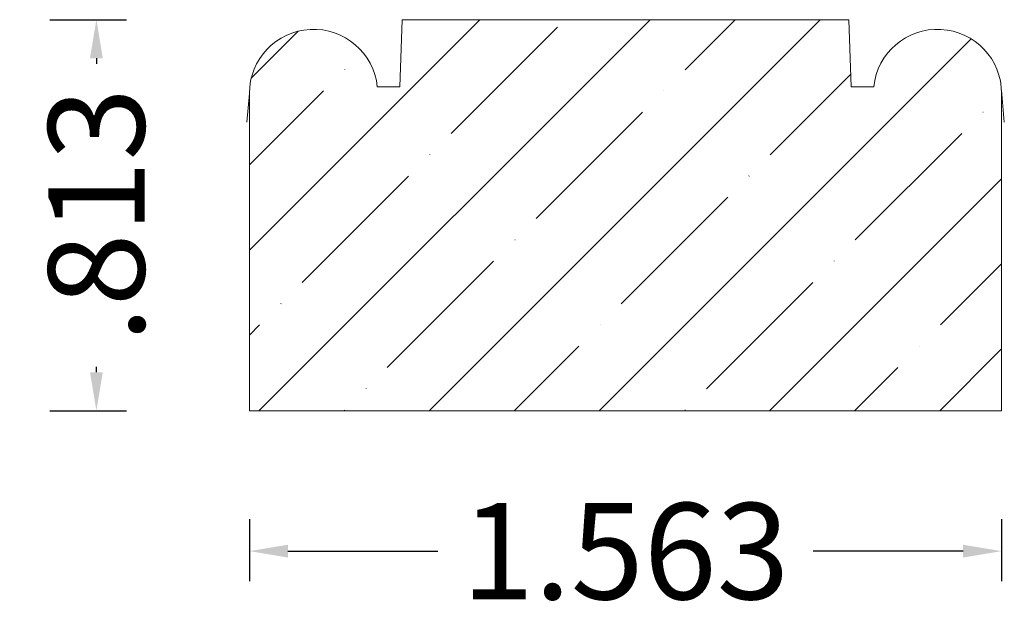
# Model space of a CAD drawing. Units: inches. Extents: x -14.42 to -12.37, y 11.46 to 12.7.
import ezdxf

# ---------------------------------------------------------------- set-up
doc = ezdxf.new("R2010")
doc.units = ezdxf.units.IN
doc.header["$MEASUREMENT"] = 0
doc.layers.get('0').update_dxf_attribs({"lineweight": 0})
doc.layers.add('Dimensions', color=7, linetype='Continuous', lineweight=0)
doc.styles.get("Standard").update_dxf_attribs({"font": 'Arial.ttf'})
doc.dimstyles.get("Standard").update_dxf_attribs({"dimtxt": 0.166667, "dimasz": 0.14, "dimexe": 0.13, "dimexo": 0.0625, "dimgap": 0.06, "dimtad": 0, "dimzin": 0, "dimdsep": 46, "dimtxsty": 'Standard', "dimcen": 0, "dimazin": 0, "dimtfac": 1, "dimtofl": 0, "dimtmove": 0, "dimatfit": 3, "dimfxl": 1, "dimtolj": 1, "dimtzin": 0, "dimarcsym": 0})

# ---------------------------------------------------------------- blocks, each defined once
blk = doc.blocks.new('*D0')
at = {"layer": 'Defpoints', "color": 0, "linetype": 'Continuous', "transparency": 16777216}
for p in [(-14.4194, 12.6994), (-14.2601, 12.6994), (-14.4194, 11.8869)]:
    blk.add_point(p, dxfattribs=at)
at = {"layer": 'Dimensions', "color": 7, "linetype": 'ByBlock', "lineweight": -2, "transparency": 16777216}
for p, q in [((-14.3569, 12.6994), (-14.1976, 12.6994)), ((-14.2601, 12.6194), (-14.2601, 12.608)), ((-14.2601, 11.9669), (-14.2601, 11.9783)), ((-14.3569, 11.8869), (-14.1976, 11.8869))]:
    blk.add_line(p, q, dxfattribs=at)
at = {"layer": 'Dimensions', "color": 7, "linetype": 'Continuous', "transparency": 16777216}
for points in [[(-14.2734, 12.6194), (-14.2468, 12.6194), (-14.2601, 12.6994)], [(-14.2734, 11.9669), (-14.2468, 11.9669), (-14.2601, 11.8869)]]:
    blk.add_solid(points, dxfattribs=at)
at = {"layer": 'Dimensions', "color": 7, "linetype": 'Continuous', "lineweight": 20, "transparency": 16777216, "insert": (-14.2601, 12.2932), "char_height": 0.2, "attachment_point": 5, "rotation": 90}
blk.add_mtext('\\A1;.813', dxfattribs=at)
blk = doc.blocks.new('*D1')
at = {"layer": 'Defpoints', "color": 0, "linetype": 'Continuous', "transparency": 16777216}
for p in [(-13.9422, 11.7243), (-12.3797, 11.7243), (-13.9422, 11.5952)]:
    blk.add_point(p, dxfattribs=at)
at = {"layer": 'Dimensions', "color": 7, "linetype": 'ByBlock', "lineweight": -2, "transparency": 16777216}
for p, q in [((-13.9422, 11.6618), (-13.9422, 11.5327)), ((-12.3797, 11.6618), (-12.3797, 11.5327)), ((-13.8622, 11.5952), (-13.5509, 11.5952)), ((-12.4597, 11.5952), (-12.7711, 11.5952))]:
    blk.add_line(p, q, dxfattribs=at)
at = {"layer": 'Dimensions', "color": 7, "linetype": 'Continuous', "transparency": 16777216}
for points in [[(-13.8622, 11.6085), (-13.8622, 11.5819), (-13.9422, 11.5952)], [(-12.4597, 11.6085), (-12.4597, 11.5819), (-12.3797, 11.5952)]]:
    blk.add_solid(points, dxfattribs=at)
at = {"layer": 'Dimensions', "color": 7, "linetype": 'Continuous', "lineweight": 20, "transparency": 16777216, "insert": (-13.161, 11.5952), "char_height": 0.2, "attachment_point": 5}
blk.add_mtext('\\A1;1.563', dxfattribs=at)

msp = doc.modelspace()

# ---------------------------------------------------------------- hatches: boundary and pattern name
at = {"linetype": 'Continuous', "lineweight": 20}
h = msp.add_hatch(dxfattribs=at)
h.set_pattern_fill('ANSI35', style=0)
h.set_pattern_definition([(45, (0.17678, 0), (-0.1767767, 0.1767767), [0.3125, -0.0625, 0.0004375, -0.0620625]), (45, (0, 0), (-0.1767767, 0.1767767), [])])
h.paths.add_polyline_path([(-13.9422, 12.5462), (-13.9421, 12.5532), (-13.9415, 12.5601), (-13.9406, 12.5671), (-13.9393, 12.5739), (-13.9377, 12.5807), (-13.9357, 12.5874), (-13.9334, 12.5939), (-13.9307, 12.6004), (-13.9277, 12.6067), (-13.9244, 12.6128), (-13.9207, 12.6188), (-13.9168, 12.6245), (-13.9126, 12.63), (-13.908, 12.6353), (-13.9032, 12.6404), (-13.8982, 12.6452), (-13.8929, 12.6497), (-13.8873, 12.654), (-13.8816, 12.6579), (-13.8756, 12.6616), (-13.8695, 12.6649), (-13.8632, 12.6679), (-13.8568, 12.6706), (-13.8502, 12.6729), (-13.8435, 12.6749), (-13.8367, 12.6765), (-13.8299, 12.6778), (-13.823, 12.6787), (-13.816, 12.6792), (-13.809, 12.6794), (-13.8021, 12.6792), (-13.7951, 12.6787), (-13.7882, 12.6778), (-13.7813, 12.6765), (-13.7746, 12.6749), (-13.7679, 12.6729), (-13.7613, 12.6706), (-13.7549, 12.6679), (-13.7486, 12.6649), (-13.7424, 12.6616), (-13.7365, 12.6579), (-13.7308, 12.654), (-13.7252, 12.6497), (-13.7199, 12.6452), (-13.7149, 12.6404), (-13.7101, 12.6354), (-13.7055, 12.6301), (-13.7013, 12.6245), (-13.6973, 12.6188), (-13.6937, 12.6128), (-13.6904, 12.6067), (-13.6874, 12.6004), (-13.6847, 12.594), (-13.6824, 12.5874), (-13.6804, 12.5807), (-13.6787, 12.5739), (-13.6775, 12.5671), (-13.6766, 12.5602), (-13.6697, 12.5602), (-13.6697, 12.5622), (-13.6695, 12.5643), (-13.6693, 12.5663), (-13.6689, 12.5684), (-13.6684, 12.5704), (-13.6678, 12.5724), (-13.6671, 12.5743), (-13.6663, 12.5763), (-13.6655, 12.5781), (-13.6645, 12.58), (-13.6634, 12.5817), (-13.6623, 12.5834), (-13.661, 12.5851), (-13.6597, 12.5867), (-13.6583, 12.5882), (-13.6568, 12.5896), (-13.6552, 12.591), (-13.6536, 12.5923), (-13.6519, 12.5935), (-13.6501, 12.5946), (-13.6483, 12.5956), (-13.6465, 12.5965), (-13.6446, 12.5973), (-13.6426, 12.598), (-13.6406, 12.5986), (-13.6386, 12.5992), (-13.6366, 12.5996), (-13.6345, 12.5999), (-13.6325, 12.6001), (-13.6304, 12.6001), (-13.6283, 12.6001), (-13.6249, 12.6994), (-12.6971, 12.6994), (-12.6922, 12.5602), (-12.6454, 12.5602), (-12.6445, 12.5671), (-12.6432, 12.5739), (-12.6416, 12.5807), (-12.6396, 12.5874), (-12.6373, 12.594), (-12.6346, 12.6004), (-12.6316, 12.6067), (-12.6283, 12.6128), (-12.6246, 12.6188), (-12.6207, 12.6245), (-12.6164, 12.6301), (-12.6119, 12.6354), (-12.6071, 12.6404), (-12.6021, 12.6452), (-12.5967, 12.6497), (-12.5912, 12.654), (-12.5855, 12.6579), (-12.5795, 12.6616), (-12.5734, 12.6649), (-12.5671, 12.6679), (-12.5607, 12.6706), (-12.5541, 12.6729), (-12.5474, 12.6749), (-12.5406, 12.6765), (-12.5338, 12.6778), (-12.5268, 12.6787), (-12.5199, 12.6792), (-12.5129, 12.6794), (-12.506, 12.6792), (-12.499, 12.6787), (-12.4921, 12.6778), (-12.4852, 12.6765), (-12.4785, 12.6749), (-12.4718, 12.6729), (-12.4652, 12.6706), (-12.4588, 12.6679), (-12.4525, 12.6649), (-12.4463, 12.6616), (-12.4404, 12.6579), (-12.4346, 12.654), (-12.4291, 12.6497), (-12.4238, 12.6452), (-12.4187, 12.6404), (-12.4139, 12.6353), (-12.4094, 12.63), (-12.4052, 12.6245), (-12.4012, 12.6188), (-12.3976, 12.6128), (-12.3943, 12.6067), (-12.3912, 12.6004), (-12.3886, 12.5939), (-12.3863, 12.5874), (-12.3843, 12.5807), (-12.3826, 12.5739), (-12.3814, 12.5671), (-12.3805, 12.5601), (-12.3799, 12.5532), (-12.3797, 12.5462), (-12.3797, 11.8869), (-13.9422, 11.8869), (-13.9422, 12.5462)])

# ---------------------------------------------------------------- linework, layer by layer
at = {"color": 7, "linetype": 'Continuous', "lineweight": 20}
for p, q in [((-13.6297, 12.5602), (-13.6249, 12.6994)), ((-12.6971, 12.6994), (-13.6249, 12.6994)), ((-12.6922, 12.5602), (-12.6971, 12.6994)), ((-13.6297, 12.5602), (-13.6766, 12.5602)), ((-12.6922, 12.5602), (-12.6454, 12.5602)), ((-13.9422, 12.5462), (-13.9475, 12.4862)), ((-13.9422, 11.8869), (-13.9422, 12.5462)), ((-13.9422, 12.0821), (-13.9422, 12.5462)), ((-12.3799, 12.5532), (-12.3741, 12.4862)), ((-12.3797, 12.0821), (-12.3797, 12.5462)), ((-12.3797, 11.8869), (-12.3797, 12.5462)), ((-12.3797, 11.8869), (-13.9422, 11.8869))]:
    msp.add_line(p, q, dxfattribs=at)
for centre, start, end in [((-13.809, 12.5462), 6.0071, 180), ((-12.5129, 12.5462), 0, 173.9929)]:
    msp.add_arc(centre, 0.1332, start, end, dxfattribs=at)

# ---------------------------------------------------------------- dimensions: what is measured, and where the dimension line sits
at = {"layer": 'Dimensions', "color": 7, "linetype": 'Continuous', "lineweight": 20}
dim = msp.add_linear_dim(base=(-14.2600852781, 12.6994094922), p1=(-14.4194420314, 11.8869094922), p2=(-14.4194420314, 12.6994094922), angle=90, dimstyle='Standard', override={"dimtxt": 0.2, "dimasz": 0.08, "dimexe": 0.0625, "dimgap": 0.0625, "dimdec": 3, "dimrnd": 0.0001, "dimzin": 7, "dimdsep": 0, "dimpost": '', "dimclrd": 7, "dimclre": 7, "dimclrt": 7, "dimtdec": 3, "dimtfillclr": 18, "dimfrac": 2}, dxfattribs=at)
dim.commit()
dim.dimension.update_dxf_attribs({"geometry": '*D0', "text_midpoint": (-14.2600852781, 12.2931594922), "dimtype": 161})
dim = msp.add_aligned_dim(p1=(-12.3797337308, 11.7243132656), p2=(-13.9422337308, 11.7243132656), distance=0.1291127809, dimstyle='Standard', override={"dimtxt": 0.2, "dimasz": 0.08, "dimexe": 0.0625, "dimgap": 0.0625, "dimdec": 3, "dimrnd": 0.0001, "dimzin": 7, "dimdsep": 0, "dimpost": '', "dimclrd": 7, "dimclre": 7, "dimclrt": 7, "dimtdec": 3, "dimfxl": 1, "dimfxlon": 0, "dimtfillclr": 18, "dimfrac": 2}, dxfattribs=at)
dim.commit()
dim.dimension.update_dxf_attribs({"geometry": '*D1', "text_midpoint": (-13.1609837308, 11.5952004847)})

doc.saveas('drawing.dxf')
